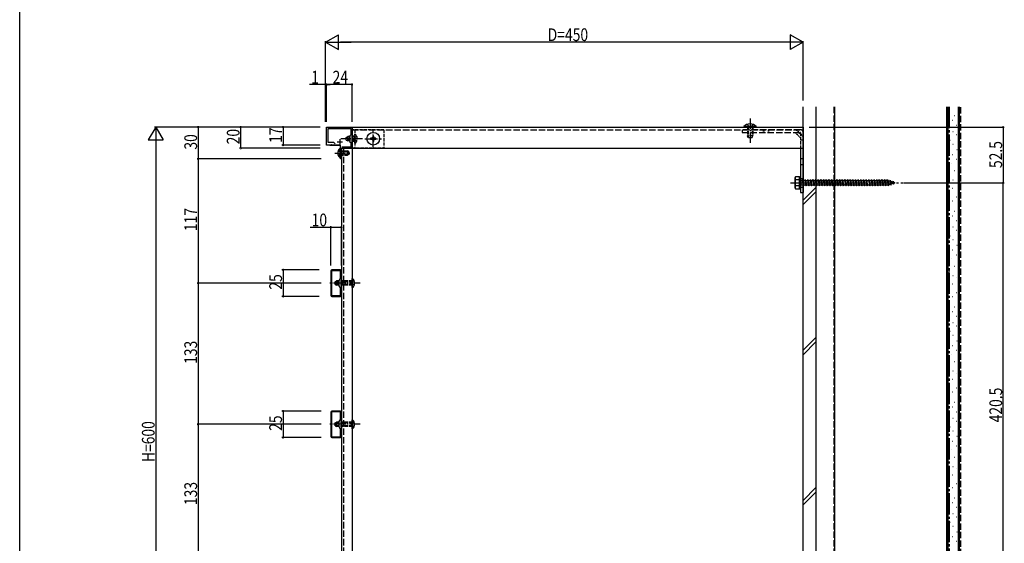
# Model space of a CAD drawing. Extents: x 0 to 1980, y 0 to 3206.
# Drawn here: x 0 to 928, y 1703 to 2196 of the extents above; entities that cross this region are included whole.
import ezdxf

# ---------------------------------------------------------------- set-up
doc = ezdxf.new("R2010")
doc.units = 0
doc.linetypes.add('YCENTER_1', pattern=[13, 10, -1, 1, -1])
doc.linetypes.add('YHIDDEN_1', pattern=[4, 3, -1])
doc.layers.get('0').update_dxf_attribs({"linetype": 'CONTINUOUS'})
for name, color, linetype in [('YKK_11', 7, 'CONTINUOUS'), ('YKK_12', 2, 'CONTINUOUS'), ('YKK_13', 4, 'CONTINUOUS'), ('YKK_D', 6, 'CONTINUOUS'), ('YKK_ZWAK', 7, 'CONTINUOUS'), ('YSS_K', 3, 'CONTINUOUS')]:
    doc.layers.add(name, color=color, linetype=linetype)
doc.styles.get("Standard").update_dxf_attribs({"font": 'txt', "bigfont": 'BIGFONT'})

# ---------------------------------------------------------------- blocks, each defined once
blk = doc.blocks.new('YKKAP-4')
at = {"color": 0, "linetype": 'ByBlock', "ltscale": 0.5}
blk.add_lwpolyline([(10, 1), (10, 24, 0.414213), (9, 25), (1, 25, 0.414213), (0, 24), (0, 1, 0.414213), (1, 0), (4, 0), (9, 0, 0.414213)], format="xyb", close=True, dxfattribs=at)
blk.add_lwpolyline([(0.8, 24.2), (0.8, 0.8), (4, 0.8), (9.2, 0.8), (9.2, 7.92), (8, 10), (8, 15), (9.2, 17.08), (9.2, 24.2)], close=True, dxfattribs=at)
blk.add_lwpolyline([(10, 1), (10, 24)], dxfattribs=at)
blk = doc.blocks.new('YKKAP-5')
at = {"color": 2, "ltscale": 0.5}
for p, q in [((10, 16), (15, 16)), ((12.5, 18.5), (12.5, 13.5))]:
    blk.add_line(p, q, dxfattribs=at)
at = {"color": 0, "linetype": 'ByBlock', "ltscale": 0.5}
blk.add_lwpolyline([(0, 30), (24, 30), (24, 10), (14, 10), (14, 5.958258), (13.88, 5.774955), (13.88, 5.225045), (14, 5.041742), (14, 0), (13, 0), (13, 13), (4.958258, 13), (4.774955, 13.12), (4.225045, 13.12), (4.041742, 13), (0, 13)], close=True, dxfattribs=at)
for points in [[(8.012132, 14.287868), (7, 15.3), (1.4, 15.3), (1.4, 28.8), (22.8, 28.8), (22.8, 22.6), (21.7, 21.5), (21.7, 16.5), (22.8, 15.4), (22.8, 11.2), (14.5, 11.2)], [(8.012132, 14.287868), (7, 15.3)]]:
    blk.add_lwpolyline(points, dxfattribs=at)

msp = doc.modelspace()

# ---------------------------------------------------------------- linework, layer by layer
at = {"layer": 'YKK_12', "ltscale": 2}
for p, q in [((312.94, 2094.87), (738.13, 2094.87)), ((313.13, 2074.87), (313.13, 2094.87)), ((738.13, 2094.87), (738.13, 2074.87)), ((292.14, 2077.87), (302.13, 2077.87)), ((303.13, 2074.87), (303.13, 1549.87)), ((303.33, 2074.87), (738.13, 2074.87)), ((313.13, 2074.87), (313.13, 1549.87)), ((303.13, 1986.59), (303.13, 1967.37))]:
    msp.add_line(p, q, dxfattribs=at)
at = {"layer": 'YKK_12', "linetype": 'YHIDDEN_1', "ltscale": 2}
for p, q in [((313.13, 2092.37), (738.13, 2092.37)), ((305.13, 2074.87), (305.13, 1549.87))]:
    msp.add_line(p, q, dxfattribs=at)
at = {"layer": 'YKK_12'}
msp.add_line((303.13, 2074.87), (313.13, 2074.87), dxfattribs=at)
at = {"layer": 'YKK_13', "linetype": 'YHIDDEN_1', "ltscale": 0.5}
for p, q in [((685.63, 2097.49), (686.99, 2094.71)), ((690.63, 2097.49), (689.28, 2094.71)), ((686.99, 2094.71), (688.13, 2094.1)), ((689.28, 2094.71), (688.13, 2094.1)), ((700.63, 2092.37), (700.63, 2089.87)), ((701.13, 2092.37), (701.13, 2089.87)), ((705.13, 2092.37), (705.13, 2089.87)), ((705.63, 2092.37), (705.63, 2089.87)), ((730.63, 2089.87), (735.63, 2084.87)), ((731.67, 2092.37), (738.13, 2085.91)), ((315.82, 2085.02), (315.22, 2083.87)), ((315.82, 2082.73), (315.22, 2083.87)), ((317.73, 2085.95), (315.82, 2085.02)), ((317.73, 2081.8), (315.82, 2082.73)), ((300.04, 2072.45), (301.95, 2071.52)), ((300.04, 2068.3), (301.95, 2069.23)), ((301.95, 2071.52), (302.55, 2070.37)), ((301.95, 2069.23), (302.55, 2070.37)), ((735.63, 2065.12), (738.13, 2065.12)), ((735.63, 2059.62), (738.13, 2059.62)), ((735.63, 2046.37), (738.13, 2046.37)), ((735.63, 2038.37), (738.13, 2038.37)), ((313.32, 1949.02), (312.72, 1947.87)), ((315.23, 1949.95), (313.32, 1949.02)), ((313.32, 1946.73), (312.72, 1947.87)), ((315.23, 1945.8), (313.32, 1946.73)), ((313.32, 1816.02), (312.72, 1814.87)), ((313.32, 1813.73), (312.72, 1814.87)), ((315.23, 1816.95), (313.32, 1816.02)), ((315.23, 1812.8), (313.32, 1813.73))]:
    msp.add_line(p, q, dxfattribs=at)
at = {"layer": 'YKK_13', "linetype": 'YCENTER_1'}
for p, q in [((688.13, 2102.87), (688.13, 2079.87)), ((333.13, 2075.97), (333.13, 2091.77)), ((323.13, 2083.87), (302.63, 2083.87)), ((325.23, 2083.87), (341.03, 2083.87)), ((296.82, 2070.37), (311.19, 2070.37)), ((320.64, 1947.87), (292.14, 1947.87)), ((320.64, 1814.87), (292.14, 1814.87))]:
    msp.add_line(p, q, dxfattribs=at)
at = {"layer": 'YKK_13', "linetype": 'YHIDDEN_1'}
for p, q in [((343.14, 2092.37), (313.13, 2092.37)), ((313.13, 2092.37), (313.13, 2075.37)), ((315.63, 2079.62), (315.63, 2088.12)), ((316.14, 2088.12), (315.63, 2088.12)), ((315.63, 2092.37), (315.63, 2075.37)), ((316.14, 2079.62), (316.14, 2088.12)), ((343.14, 2092.37), (343.14, 2075.37)), ((685.63, 2094.87), (685.63, 2086.57)), ((686.29, 2094.87), (686.29, 2085.18)), ((689.98, 2094.87), (689.98, 2085.18)), ((690.63, 2094.87), (690.63, 2086.57)), ((735.63, 2089.57), (735.63, 2074.87)), ((738.13, 2089.87), (738.13, 2074.87)), ((307.63, 2085.17), (309.03, 2085.87)), ((307.63, 2082.57), (307.63, 2085.17)), ((307.63, 2082.57), (309.03, 2081.87)), ((315.63, 2085.22), (307.73, 2085.22)), ((315.63, 2082.53), (307.73, 2082.53)), ((309.03, 2081.87), (309.03, 2085.87)), ((315.63, 2085.87), (309.03, 2085.87)), ((315.63, 2081.87), (309.03, 2081.87)), ((315.63, 2086.37), (313.13, 2086.37)), ((315.63, 2081.37), (313.13, 2081.37)), ((316.14, 2079.62), (315.63, 2079.62)), ((690.63, 2086.57), (685.63, 2086.57)), ((686.43, 2084.87), (685.63, 2086.57)), ((689.83, 2084.87), (686.43, 2084.87)), ((689.83, 2084.87), (690.63, 2086.57)), ((302.13, 2072.37), (308.73, 2072.37)), ((302.13, 2071.72), (310.04, 2071.72)), ((302.13, 2069.03), (310.04, 2069.03)), ((308.73, 2072.37), (308.73, 2068.37)), ((310.13, 2071.67), (308.73, 2072.37)), ((310.13, 2069.07), (308.73, 2068.37)), ((310.13, 2071.67), (310.13, 2069.07)), ((313.13, 2075.37), (343.14, 2075.37)), ((302.13, 2068.37), (308.73, 2068.37)), ((297.14, 1949.17), (298.54, 1949.87)), ((297.14, 1946.57), (297.14, 1949.17)), ((313.13, 1949.22), (297.23, 1949.22)), ((298.54, 1945.87), (298.54, 1949.87)), ((313.13, 1949.87), (298.54, 1949.87)), ((297.14, 1946.57), (298.54, 1945.87)), ((313.13, 1946.53), (297.23, 1946.53)), ((313.13, 1945.87), (298.54, 1945.87)), ((297.14, 1816.17), (298.54, 1816.87)), ((297.14, 1813.57), (297.14, 1816.17)), ((297.14, 1813.57), (298.54, 1812.87)), ((313.13, 1816.22), (297.23, 1816.22)), ((313.13, 1813.53), (297.23, 1813.53)), ((298.54, 1812.87), (298.54, 1816.87)), ((313.13, 1816.87), (298.54, 1816.87)), ((313.13, 1812.87), (298.54, 1812.87))]:
    msp.add_line(p, q, dxfattribs=at)
at = {"layer": 'YKK_13', "linetype": 'YHIDDEN_1', "ltscale": 2}
for p, q in [((680.63, 2092.37), (680.63, 2089.87)), ((735.63, 2092.37), (680.63, 2092.37)), ((680.63, 2089.87), (735.33, 2089.87)), ((735.63, 2044.97), (736.13, 2044.97)), ((736.13, 2044.97), (736.13, 2039.77)), ((736.13, 2044.62), (737.13, 2044.62)), ((737.13, 2044.62), (737.63, 2045.37)), ((737.13, 2044.62), (738.13, 2040.12)), ((737.63, 2045.37), (738.38, 2039.37)), ((737.63, 2045.37), (737.88, 2044.62)), ((737.88, 2044.62), (739.63, 2044.62)), ((737.88, 2044.62), (738.88, 2040.12)), ((739.63, 2044.62), (740.13, 2045.37)), ((739.63, 2044.62), (740.63, 2040.12)), ((740.13, 2045.37), (740.38, 2044.62)), ((740.13, 2045.37), (740.88, 2039.37)), ((740.38, 2044.62), (742.13, 2044.62)), ((740.38, 2044.62), (741.38, 2040.12)), ((742.13, 2044.62), (742.63, 2045.37)), ((742.13, 2044.62), (743.13, 2040.12)), ((742.63, 2045.37), (742.88, 2044.62)), ((742.63, 2045.37), (743.38, 2039.37)), ((742.88, 2044.62), (744.63, 2044.62)), ((742.88, 2044.62), (743.88, 2040.12)), ((744.63, 2044.62), (745.13, 2045.37)), ((744.63, 2044.62), (745.63, 2040.12)), ((745.13, 2045.37), (745.38, 2044.62)), ((745.13, 2045.37), (745.88, 2039.37)), ((745.38, 2044.62), (747.13, 2044.62)), ((745.38, 2044.62), (746.38, 2040.12)), ((747.13, 2044.62), (747.63, 2045.37)), ((747.13, 2044.62), (748.13, 2040.12)), ((747.63, 2045.37), (747.88, 2044.62)), ((747.63, 2045.37), (748.38, 2039.37)), ((747.88, 2044.62), (749.63, 2044.62)), ((747.88, 2044.62), (748.88, 2040.12)), ((749.63, 2044.62), (750.13, 2045.37)), ((749.63, 2044.62), (750.63, 2040.12)), ((750.13, 2045.37), (750.38, 2044.62)), ((750.13, 2045.37), (750.88, 2039.37)), ((750.38, 2044.62), (752.13, 2044.62)), ((750.38, 2044.62), (751.38, 2040.12)), ((752.13, 2044.62), (752.63, 2045.37)), ((752.13, 2044.62), (753.13, 2040.12)), ((752.63, 2045.37), (752.88, 2044.62)), ((752.63, 2045.37), (753.38, 2039.37)), ((752.88, 2044.62), (754.63, 2044.62)), ((752.88, 2044.62), (753.88, 2040.12)), ((754.63, 2044.62), (755.13, 2045.37)), ((754.63, 2044.62), (755.63, 2040.12)), ((755.13, 2045.37), (755.38, 2044.62)), ((755.13, 2045.37), (755.88, 2039.37)), ((755.38, 2044.62), (757.13, 2044.62)), ((755.38, 2044.62), (756.38, 2040.12)), ((757.13, 2044.62), (757.63, 2045.37)), ((757.13, 2044.62), (758.13, 2040.12)), ((757.63, 2045.37), (757.88, 2044.62)), ((757.63, 2045.37), (758.38, 2039.37)), ((757.88, 2044.62), (759.63, 2044.62)), ((757.88, 2044.62), (758.88, 2040.12)), ((759.63, 2044.62), (760.13, 2045.37)), ((759.63, 2044.62), (760.63, 2040.12)), ((760.13, 2045.37), (760.38, 2044.62)), ((760.13, 2045.37), (760.88, 2039.37)), ((760.38, 2044.62), (762.13, 2044.62)), ((760.38, 2044.62), (761.38, 2040.12)), ((762.13, 2044.62), (762.63, 2045.37)), ((762.13, 2044.62), (763.13, 2040.12)), ((762.63, 2045.37), (762.88, 2044.62)), ((762.63, 2045.37), (763.38, 2039.37)), ((762.88, 2044.62), (764.63, 2044.62)), ((762.88, 2044.62), (763.88, 2040.12)), ((764.63, 2044.62), (765.13, 2045.37)), ((764.63, 2044.62), (765.63, 2040.12)), ((765.13, 2045.37), (765.38, 2044.62)), ((765.13, 2045.37), (765.88, 2039.37)), ((765.38, 2044.62), (767.13, 2044.62)), ((765.38, 2044.62), (766.38, 2040.12)), ((767.13, 2044.62), (767.63, 2045.37)), ((767.13, 2044.62), (768.13, 2040.12)), ((767.63, 2045.37), (767.88, 2044.62)), ((767.63, 2045.37), (768.38, 2039.37)), ((767.88, 2044.62), (769.63, 2044.62)), ((767.88, 2044.62), (768.88, 2040.12)), ((769.63, 2044.62), (770.13, 2045.37)), ((769.63, 2044.62), (770.63, 2040.12)), ((770.13, 2045.37), (770.38, 2044.62)), ((770.13, 2045.37), (770.88, 2039.37)), ((770.38, 2044.62), (772.13, 2044.62)), ((770.38, 2044.62), (771.38, 2040.12)), ((772.13, 2044.62), (772.63, 2045.37)), ((772.13, 2044.62), (773.13, 2040.12)), ((772.63, 2045.37), (772.88, 2044.62)), ((772.63, 2045.37), (773.38, 2039.37)), ((772.88, 2044.62), (774.63, 2044.62)), ((772.88, 2044.62), (773.88, 2040.12)), ((774.63, 2044.62), (775.13, 2045.37)), ((774.63, 2044.62), (775.63, 2040.12)), ((775.13, 2045.37), (775.38, 2044.62)), ((775.13, 2045.37), (775.88, 2039.37)), ((775.38, 2044.62), (777.13, 2044.62)), ((775.38, 2044.62), (776.38, 2040.12)), ((777.13, 2044.62), (777.63, 2045.37)), ((777.13, 2044.62), (778.13, 2040.12)), ((777.63, 2045.37), (777.88, 2044.62)), ((777.63, 2045.37), (778.38, 2039.37)), ((777.88, 2044.62), (779.63, 2044.62)), ((777.88, 2044.62), (778.88, 2040.12)), ((779.63, 2044.62), (780.13, 2045.37)), ((779.63, 2044.62), (780.63, 2040.12)), ((780.13, 2045.37), (780.38, 2044.62)), ((780.13, 2045.37), (780.88, 2039.37)), ((780.38, 2044.62), (782.13, 2044.62)), ((780.38, 2044.62), (781.38, 2040.12)), ((782.13, 2044.62), (782.63, 2045.37)), ((782.13, 2044.62), (783.13, 2040.12)), ((782.63, 2045.37), (782.88, 2044.62)), ((782.63, 2045.37), (783.38, 2039.37)), ((782.88, 2044.62), (784.63, 2044.62)), ((782.88, 2044.62), (783.88, 2040.12)), ((784.63, 2044.62), (785.13, 2045.37)), ((784.63, 2044.62), (785.63, 2040.12)), ((785.13, 2045.37), (785.38, 2044.62)), ((785.13, 2045.37), (785.88, 2039.37)), ((785.38, 2044.62), (787.13, 2044.62)), ((785.38, 2044.62), (786.38, 2040.12)), ((787.13, 2044.62), (787.63, 2045.37)), ((787.13, 2044.62), (788.13, 2040.12)), ((787.63, 2045.37), (787.88, 2044.62)), ((787.63, 2045.37), (788.38, 2039.37)), ((787.88, 2044.62), (789.63, 2044.62)), ((787.88, 2044.62), (788.88, 2040.12)), ((789.63, 2044.62), (790.13, 2045.37)), ((789.63, 2044.62), (790.63, 2040.12)), ((790.13, 2045.37), (790.38, 2044.62)), ((790.13, 2045.37), (790.88, 2039.37)), ((790.38, 2044.62), (792.13, 2044.62)), ((790.38, 2044.62), (791.38, 2040.12)), ((792.13, 2044.62), (792.63, 2045.37)), ((792.13, 2044.62), (793.13, 2040.12)), ((792.63, 2045.37), (792.88, 2044.62)), ((792.63, 2045.37), (793.38, 2039.37)), ((792.88, 2044.62), (794.63, 2044.62)), ((792.88, 2044.62), (793.88, 2040.12)), ((794.63, 2044.62), (795.13, 2045.37)), ((794.63, 2044.62), (795.63, 2040.12)), ((795.13, 2045.37), (795.38, 2044.62)), ((795.13, 2045.37), (795.88, 2039.37)), ((795.38, 2044.62), (797.13, 2044.62)), ((795.38, 2044.62), (796.38, 2040.12)), ((797.13, 2044.62), (797.63, 2045.37)), ((797.13, 2044.62), (798.13, 2040.12)), ((797.63, 2045.37), (797.88, 2044.62)), ((797.63, 2045.37), (798.38, 2039.37)), ((797.88, 2044.62), (799.63, 2044.62)), ((797.88, 2044.62), (798.88, 2040.12)), ((799.63, 2044.62), (800.13, 2045.37)), ((799.63, 2044.62), (800.63, 2040.12)), ((800.13, 2045.37), (800.38, 2044.62)), ((800.13, 2045.37), (800.88, 2039.37)), ((800.38, 2044.62), (802.13, 2044.62)), ((800.38, 2044.62), (801.38, 2040.12)), ((802.13, 2044.62), (802.63, 2045.37)), ((802.13, 2044.62), (803.13, 2040.12)), ((802.63, 2045.37), (802.88, 2044.62)), ((802.63, 2045.37), (803.38, 2039.37)), ((802.88, 2044.62), (804.63, 2044.62)), ((802.88, 2044.62), (803.88, 2040.12)), ((804.63, 2044.62), (805.13, 2045.37)), ((804.63, 2044.62), (805.63, 2040.12)), ((805.13, 2045.37), (805.38, 2044.62)), ((805.13, 2045.37), (805.88, 2039.37)), ((805.38, 2044.62), (807.13, 2044.62)), ((805.38, 2044.62), (806.38, 2040.12)), ((807.13, 2044.62), (807.63, 2045.37)), ((807.13, 2044.62), (808.13, 2040.12)), ((807.63, 2045.37), (807.88, 2044.62)), ((807.63, 2045.37), (808.38, 2039.37)), ((807.88, 2044.62), (809.63, 2044.62)), ((807.88, 2044.62), (808.88, 2040.12)), ((809.63, 2044.62), (810.13, 2045.37)), ((809.63, 2044.62), (810.63, 2040.12)), ((810.13, 2045.37), (810.38, 2044.62)), ((810.13, 2045.37), (810.88, 2039.37)), ((810.38, 2044.62), (812.13, 2044.62)), ((810.38, 2044.62), (811.38, 2040.12)), ((812.13, 2044.62), (812.63, 2045.37)), ((812.13, 2044.62), (813.13, 2040.12)), ((812.63, 2045.37), (812.88, 2044.62)), ((812.63, 2045.37), (813.38, 2039.37)), ((812.88, 2044.62), (814.63, 2044.62)), ((812.88, 2044.62), (813.88, 2040.12)), ((814.63, 2044.62), (815.13, 2045.37)), ((814.63, 2044.62), (815.63, 2040.12)), ((815.13, 2045.37), (815.38, 2044.62)), ((815.13, 2045.37), (815.88, 2039.37)), ((815.38, 2044.62), (817.13, 2044.62)), ((815.38, 2044.62), (816.38, 2040.12)), ((817.13, 2044.62), (817.63, 2045.37)), ((817.13, 2044.62), (818.13, 2040.12)), ((817.63, 2045.37), (817.88, 2044.62)), ((817.63, 2045.37), (818.38, 2039.37)), ((817.88, 2044.62), (818.1, 2044.62)), ((817.88, 2044.62), (818.88, 2040.12)), ((818.1, 2044.62), (819.76, 2044.05)), ((820.45, 2040.93), (818.83, 2040.38)), ((820.22, 2044.69), (819.76, 2044.05)), ((819.76, 2044.05), (820.45, 2040.93)), ((820.22, 2044.69), (820.57, 2043.77)), ((820.22, 2044.69), (820.78, 2040.25)), ((820.78, 2040.25), (820.45, 2040.93)), ((820.57, 2043.77), (822.47, 2043.12)), ((820.57, 2043.77), (821.15, 2041.17)), ((820.78, 2040.25), (821.15, 2041.17)), ((822.78, 2041.73), (821.15, 2041.17)), ((822.83, 2043.79), (822.47, 2043.12)), ((822.47, 2043.12), (822.78, 2041.73)), ((823.17, 2041.08), (822.78, 2041.73)), ((822.83, 2043.79), (823.28, 2042.84)), ((822.83, 2043.79), (823.17, 2041.08)), ((823.17, 2041.08), (823.47, 2041.97)), ((823.28, 2042.84), (824.63, 2042.37)), ((823.28, 2042.84), (823.47, 2041.97)), ((824.63, 2042.37), (823.47, 2041.97)), ((735.63, 2039.77), (736.13, 2039.77)), ((738.13, 2040.12), (736.13, 2040.12)), ((738.13, 2040.12), (738.38, 2039.37)), ((738.38, 2039.37), (738.88, 2040.12)), ((740.63, 2040.12), (738.88, 2040.12)), ((740.63, 2040.12), (740.88, 2039.37)), ((740.88, 2039.37), (741.38, 2040.12)), ((743.13, 2040.12), (741.38, 2040.12)), ((743.13, 2040.12), (743.38, 2039.37)), ((743.38, 2039.37), (743.88, 2040.12)), ((745.63, 2040.12), (743.88, 2040.12)), ((745.63, 2040.12), (745.88, 2039.37)), ((745.88, 2039.37), (746.38, 2040.12)), ((748.13, 2040.12), (746.38, 2040.12)), ((748.13, 2040.12), (748.38, 2039.37)), ((748.38, 2039.37), (748.88, 2040.12)), ((750.63, 2040.12), (748.88, 2040.12)), ((750.63, 2040.12), (750.88, 2039.37)), ((750.88, 2039.37), (751.38, 2040.12)), ((753.13, 2040.12), (751.38, 2040.12)), ((753.13, 2040.12), (753.38, 2039.37)), ((753.38, 2039.37), (753.88, 2040.12)), ((755.63, 2040.12), (753.88, 2040.12)), ((755.63, 2040.12), (755.88, 2039.37)), ((755.88, 2039.37), (756.38, 2040.12)), ((758.13, 2040.12), (756.38, 2040.12)), ((758.13, 2040.12), (758.38, 2039.37)), ((758.38, 2039.37), (758.88, 2040.12)), ((760.63, 2040.12), (758.88, 2040.12)), ((760.63, 2040.12), (760.88, 2039.37)), ((760.88, 2039.37), (761.38, 2040.12)), ((763.13, 2040.12), (761.38, 2040.12)), ((763.13, 2040.12), (763.38, 2039.37)), ((763.38, 2039.37), (763.88, 2040.12)), ((765.63, 2040.12), (763.88, 2040.12)), ((765.63, 2040.12), (765.88, 2039.37)), ((765.88, 2039.37), (766.38, 2040.12)), ((768.13, 2040.12), (766.38, 2040.12)), ((768.13, 2040.12), (768.38, 2039.37)), ((768.38, 2039.37), (768.88, 2040.12)), ((770.63, 2040.12), (768.88, 2040.12)), ((770.63, 2040.12), (770.88, 2039.37)), ((770.88, 2039.37), (771.38, 2040.12)), ((773.13, 2040.12), (771.38, 2040.12)), ((773.13, 2040.12), (773.38, 2039.37)), ((773.38, 2039.37), (773.88, 2040.12)), ((775.63, 2040.12), (773.88, 2040.12)), ((775.63, 2040.12), (775.88, 2039.37)), ((775.88, 2039.37), (776.38, 2040.12)), ((778.13, 2040.12), (776.38, 2040.12)), ((778.13, 2040.12), (778.38, 2039.37)), ((778.38, 2039.37), (778.88, 2040.12)), ((780.63, 2040.12), (778.88, 2040.12)), ((780.63, 2040.12), (780.88, 2039.37)), ((780.88, 2039.37), (781.38, 2040.12)), ((783.13, 2040.12), (781.38, 2040.12)), ((783.13, 2040.12), (783.38, 2039.37)), ((783.38, 2039.37), (783.88, 2040.12)), ((785.63, 2040.12), (783.88, 2040.12)), ((785.63, 2040.12), (785.88, 2039.37)), ((785.88, 2039.37), (786.38, 2040.12)), ((788.13, 2040.12), (786.38, 2040.12)), ((788.13, 2040.12), (788.38, 2039.37)), ((788.38, 2039.37), (788.88, 2040.12)), ((790.63, 2040.12), (788.88, 2040.12)), ((790.63, 2040.12), (790.88, 2039.37)), ((790.88, 2039.37), (791.38, 2040.12)), ((793.13, 2040.12), (791.38, 2040.12)), ((793.13, 2040.12), (793.38, 2039.37)), ((793.38, 2039.37), (793.88, 2040.12)), ((795.63, 2040.12), (793.88, 2040.12)), ((795.63, 2040.12), (795.88, 2039.37)), ((795.88, 2039.37), (796.38, 2040.12)), ((798.13, 2040.12), (796.38, 2040.12)), ((798.13, 2040.12), (798.38, 2039.37)), ((798.38, 2039.37), (798.88, 2040.12)), ((800.63, 2040.12), (798.88, 2040.12)), ((800.63, 2040.12), (800.88, 2039.37)), ((800.88, 2039.37), (801.38, 2040.12)), ((803.13, 2040.12), (801.38, 2040.12)), ((803.13, 2040.12), (803.38, 2039.37)), ((803.38, 2039.37), (803.88, 2040.12)), ((805.63, 2040.12), (803.88, 2040.12)), ((805.63, 2040.12), (805.88, 2039.37)), ((805.88, 2039.37), (806.38, 2040.12)), ((808.13, 2040.12), (806.38, 2040.12)), ((808.13, 2040.12), (808.38, 2039.37)), ((808.38, 2039.37), (808.88, 2040.12)), ((810.63, 2040.12), (808.88, 2040.12)), ((810.63, 2040.12), (810.88, 2039.37)), ((810.88, 2039.37), (811.38, 2040.12)), ((813.13, 2040.12), (811.38, 2040.12)), ((813.13, 2040.12), (813.38, 2039.37)), ((813.38, 2039.37), (813.88, 2040.12)), ((815.63, 2040.12), (813.88, 2040.12)), ((815.63, 2040.12), (815.88, 2039.37)), ((815.88, 2039.37), (816.38, 2040.12)), ((818.1, 2040.12), (816.38, 2040.12)), ((818.13, 2040.14), (818.1, 2040.12)), ((818.13, 2040.12), (818.38, 2039.37)), ((818.38, 2039.37), (818.88, 2040.12))]:
    msp.add_line(p, q, dxfattribs=at)
at = {"layer": 'YKK_13', "linetype": 'Continuous', "ltscale": 2}
for p, q in [((694.03, 2095.38), (682.23, 2095.38)), ((682.23, 2095.38), (682.23, 2094.87)), ((694.03, 2094.87), (682.23, 2094.87)), ((694.03, 2095.38), (694.03, 2094.87)), ((331.63, 2084.37), (330.63, 2084.37)), ((330.63, 2084.37), (330.63, 2083.37)), ((330.63, 2083.37), (331.63, 2083.37)), ((333.63, 2086.37), (332.63, 2086.37)), ((332.63, 2086.37), (332.63, 2085.37)), ((332.63, 2082.37), (332.63, 2081.37)), ((332.63, 2081.37), (333.63, 2081.37)), ((333.63, 2085.37), (333.63, 2086.37)), ((333.63, 2081.37), (333.63, 2082.37)), ((335.63, 2084.37), (334.63, 2084.37)), ((334.63, 2083.37), (335.63, 2083.37)), ((335.63, 2083.37), (335.63, 2084.37)), ((301.63, 2074.62), (301.63, 2066.12)), ((301.63, 2074.62), (302.13, 2074.62)), ((302.13, 2074.62), (302.13, 2066.12)), ((735.63, 2074.87), (735.63, 2033.37)), ((738.13, 2074.87), (738.13, 2033.37)), ((301.63, 2066.12), (302.13, 2066.12)), ((735.63, 2033.37), (738.13, 2033.37))]:
    msp.add_line(p, q, dxfattribs=at)
at = {"layer": 'YKK_13', "linetype": 'Continuous', "ltscale": 0.5}
msp.add_line((738.13, 2082.37), (735.63, 2082.37), dxfattribs=at)
at = {"layer": 'YKK_13', "linetype": 'YCENTER_1', "ltscale": 2}
msp.add_line((726.13, 2042.37), (832.23, 2042.37), dxfattribs=at)
at = {"layer": 'YKK_13', "ltscale": 2}
for p, q in [((730.63, 2047.37), (731.07, 2048.12)), ((730.63, 2037.37), (730.63, 2047.37)), ((734.63, 2048.12), (731.07, 2048.12)), ((734.63, 2045.26), (731.08, 2045.26)), ((734.63, 2036.62), (734.63, 2048.12)), ((734.63, 2048.12), (735.63, 2048.12)), ((734.63, 2048.12), (734.63, 2036.62)), ((735.63, 2048.12), (735.63, 2036.62)), ((730.63, 2037.37), (731.07, 2036.62)), ((731.07, 2036.62), (734.63, 2036.62)), ((734.63, 2039.49), (731.08, 2039.49)), ((734.63, 2036.62), (735.63, 2036.62))]:
    msp.add_line(p, q, dxfattribs=at)
at = {"layer": 'YKK_13', "linetype": 'Continuous'}
for p, q in [((313.13, 1943.62), (313.13, 1952.12)), ((313.64, 1952.12), (313.13, 1952.12)), ((313.64, 1943.62), (313.64, 1952.12)), ((313.64, 1943.62), (313.13, 1943.62)), ((313.13, 1810.62), (313.13, 1819.12)), ((313.64, 1819.12), (313.13, 1819.12)), ((313.64, 1810.62), (313.64, 1819.12)), ((313.64, 1810.62), (313.13, 1810.62))]:
    msp.add_line(p, q, dxfattribs=at)
at = {"layer": 'YKK_13', "linetype": 'Continuous', "ltscale": 2}
msp.add_circle((333.13, 2083.87), 5.9, dxfattribs=at)
for centre, radius, start, end in [((688.13, 2089.64), 8.23, 44.2189, 135.7811), ((331.63, 2085.37), 1, 270, 0), ((331.63, 2082.37), 1, 0, 90), ((334.63, 2085.37), 1, 180, 270), ((334.63, 2082.37), 1, 90, 180), ((305.17, 2070.37), 5.53, 129.79413, 230.20587)]:
    msp.add_arc(centre, radius, start, end, dxfattribs=at)
at = {"layer": 'YKK_13', "linetype": 'YHIDDEN_1'}
msp.add_arc((312.6, 2083.87), 5.53, 309.79413, 50.20587, dxfattribs=at)
at = {"layer": 'YKK_13', "linetype": 'YHIDDEN_1', "ltscale": 2}
for centre, radius in [((735.33, 2089.57), 0.3), ((735.63, 2089.87), 2.5)]:
    msp.add_arc(centre, radius, 0, 90, dxfattribs=at)
at = {"layer": 'YKK_13', "ltscale": 2}
for centre, radius, start, end in [((733.19, 2046.7), 2.56, 146.25178, 214.38425), ((740.19, 2042.37), 9.55, 162.41205, 197.58795), ((733.19, 2038.04), 2.56, 145.61575, 213.74822)]:
    msp.add_arc(centre, radius, start, end, dxfattribs=at)
at = {"layer": 'YKK_13', "linetype": 'Continuous'}
for centre in [(310.1, 1947.87), (310.1, 1814.87)]:
    msp.add_arc(centre, 5.53, 309.79413, 50.20587, dxfattribs=at)
at = {"layer": 'YKK_D'}
for p, q in [((288.14, 2174.87), (300.26, 2181.87)), ((300.26, 2167.87), (300.26, 2181.87)), ((738.13, 2174.87), (726.01, 2181.87)), ((726.01, 2181.87), (726.01, 2167.87)), ((288.14, 2119.87), (288.14, 2175.87)), ((288.14, 2174.87), (300.26, 2167.87)), ((288.14, 2174.87), (312.38, 2174.87)), ((724.14, 2174.87), (302.13, 2174.87)), ((738.13, 2174.87), (713.89, 2174.87)), ((738.13, 2174.87), (726.01, 2167.87)), ((738.13, 2119.87), (738.13, 2175.87)), ((288.14, 2134.87), (272.94, 2134.87)), ((288.14, 2099.87), (288.14, 2135.87)), ((289.13, 2134.87), (288.14, 2134.87)), ((289.13, 2099.87), (289.13, 2135.87)), ((289.13, 2099.87), (289.13, 2135.87)), ((289.13, 2134.87), (292.54, 2134.87)), ((313.13, 2134.87), (289.13, 2134.87)), ((313.13, 2099.87), (313.13, 2135.87)), ((128.14, 2094.87), (121.14, 2082.75)), ((282.96, 2094.87), (127.14, 2094.87)), ((128.14, 2094.87), (135.14, 2082.75)), ((128.14, 2094.87), (128.14, 2070.63)), ((282.96, 2094.87), (167.13, 2094.87)), ((168.13, 2094.87), (168.13, 2064.87)), ((282.96, 2094.87), (207.14, 2094.87)), ((208.14, 2094.87), (208.14, 2074.87)), ((282.96, 2094.87), (247.14, 2094.87)), ((248.14, 2094.87), (248.14, 2077.87)), ((743.97, 2094.87), (927.63, 2094.87)), ((926.63, 2094.87), (926.63, 2042.37)), ((121.14, 2082.75), (135.14, 2082.75)), ((128.14, 2080.87), (128.14, 1508.87)), ((282.96, 2074.87), (207.14, 2074.87)), ((282.96, 2077.87), (247.14, 2077.87)), ((282.96, 2064.87), (167.13, 2064.87)), ((284.13, 2064.87), (167.13, 2064.87)), ((168.13, 2064.87), (168.13, 1947.87)), ((832.63, 2042.37), (927.63, 2042.37)), ((836.63, 2042.37), (927.63, 2042.37)), ((926.63, 1621.87), (926.63, 2042.37)), ((293.13, 2000.37), (273.66, 2000.37)), ((293.13, 1964.37), (293.13, 2001.37)), ((303.13, 2000.37), (293.13, 2000.37)), ((303.13, 1964.37), (303.13, 2001.37)), ((282.25, 1960.37), (247.14, 1960.37)), ((248.14, 1960.37), (248.14, 1935.37)), ((283.93, 1947.87), (167.13, 1947.87)), ((284.13, 1947.87), (167.13, 1947.87)), ((168.13, 1947.87), (168.13, 1814.87)), ((282.25, 1935.37), (247.14, 1935.37)), ((283.93, 1827.37), (247.14, 1827.37)), ((248.14, 1827.37), (248.14, 1802.37)), ((283.93, 1814.87), (167.13, 1814.87)), ((283.93, 1814.87), (167.13, 1814.87)), ((168.13, 1814.87), (168.13, 1681.87)), ((283.93, 1802.37), (247.14, 1802.37))]:
    msp.add_line(p, q, dxfattribs=at)
at = {"layer": 'YKK_D', "linetype": 'ByBlock', "const_width": 1.7}
for points in [[(287.92, 2134.87, 1), (288.35, 2134.87, 1)], [(289.35, 2134.87, 1), (288.92, 2134.87, 1)], [(289.35, 2134.87, 1), (288.92, 2134.87, 1)], [(312.92, 2134.87, 1), (313.35, 2134.87, 1)], [(168.13, 2094.66, 1), (168.13, 2095.09, 1)], [(208.14, 2094.66, 1), (208.14, 2095.09, 1)], [(248.14, 2094.66, 1), (248.14, 2095.09, 1)], [(926.63, 2094.66, 1), (926.63, 2095.09, 1)], [(248.14, 2078.09, 1), (248.14, 2077.66, 1)], [(208.14, 2075.09, 1), (208.14, 2074.66, 1)], [(168.13, 2064.66, 1), (168.13, 2065.09, 1)], [(168.13, 2065.09, 1), (168.13, 2064.66, 1)], [(926.63, 2042.59, 1), (926.63, 2042.16, 1)], [(926.63, 2042.16, 1), (926.63, 2042.59, 1)], [(293.35, 2000.37, 1), (292.92, 2000.37, 1)], [(302.92, 2000.37, 1), (303.35, 2000.37, 1)], [(248.14, 1960.16, 1), (248.14, 1960.59, 1)], [(168.13, 1948.09, 1), (168.13, 1947.66, 1)], [(168.13, 1947.66, 1), (168.13, 1948.09, 1)], [(248.14, 1935.59, 1), (248.14, 1935.16, 1)], [(248.14, 1827.16, 1), (248.14, 1827.59, 1)], [(168.13, 1815.09, 1), (168.13, 1814.66, 1)], [(168.13, 1814.66, 1), (168.13, 1815.09, 1)], [(248.14, 1802.59, 1), (248.14, 1802.16, 1)]]:
    msp.add_lwpolyline(points, format="xyb", close=True, dxfattribs=at)
at = {"layer": 'YKK_ZWAK'}
msp.add_line((0, 0), (0, 3120), dxfattribs=at)
at = {"layer": 'YSS_K', "linetype": 'Continuous', "ltscale": 2}
for p, q in [((738.13, 1243.58), (738.13, 2113.87)), ((750.13, 2113.87), (750.13, 1243.58)), ((768.13, 1243.58), (768.13, 2113.87)), ((873.14, 2113.87), (873.14, 1243.58)), ((874.63, 2113.87), (874.63, 1243.58)), ((875.62, 2110.16), (875.82, 2110.16)), ((884.13, 2113.87), (884.13, 1243.58)), ((885.63, 1243.58), (885.63, 2113.87)), ((878.6, 2101.21), (878.8, 2101.21)), ((880.84, 2105.68), (881.04, 2105.68)), ((882.33, 2096.73), (882.53, 2096.73)), ((875.62, 2093.75), (875.82, 2093.75)), ((879.35, 2090.76), (879.55, 2090.76)), ((882.33, 2087.78), (882.53, 2087.78)), ((876.37, 2082.56), (876.57, 2082.56)), ((879.35, 2078.83), (879.55, 2078.83)), ((878.6, 2069.13), (878.8, 2069.13)), ((883.08, 2073.6), (883.28, 2073.6)), ((877.86, 2060.92), (878.06, 2060.92)), ((882.33, 2064.65), (882.53, 2064.65)), ((880.92, 2053.99), (881.12, 2053.99)), ((876.12, 2049.19), (876.32, 2049.19)), ((879.32, 2045.19), (879.52, 2045.19)), ((882.52, 2042.79), (882.72, 2042.79)), ((875.62, 2032.09), (875.82, 2032.09)), ((878.6, 2037.32), (878.8, 2037.32)), ((878.6, 2025.38), (878.8, 2025.38)), ((882.33, 2029.11), (882.53, 2029.11)), ((875.62, 2020.16), (875.82, 2020.16)), ((880.84, 2015.68), (881.04, 2015.68)), ((878.6, 2011.21), (878.8, 2011.21)), ((882.33, 2006.73), (882.53, 2006.73)), ((875.62, 2003.75), (875.82, 2003.75)), ((879.35, 2000.76), (879.55, 2000.76)), ((882.33, 1997.78), (882.53, 1997.78)), ((876.37, 1992.56), (876.57, 1992.56)), ((879.35, 1988.83), (879.55, 1988.83)), ((878.6, 1979.13), (878.8, 1979.13)), ((883.08, 1983.6), (883.28, 1983.6)), ((877.86, 1970.92), (878.06, 1970.92)), ((882.33, 1974.65), (882.53, 1974.65)), ((876.12, 1959.19), (876.32, 1959.19)), ((880.92, 1963.99), (881.12, 1963.99)), ((879.32, 1955.19), (879.52, 1955.19)), ((882.52, 1952.79), (882.72, 1952.79)), ((875.62, 1942.09), (875.82, 1942.09)), ((878.6, 1947.32), (878.8, 1947.32)), ((882.33, 1939.11), (882.53, 1939.11)), ((875.62, 1930.16), (875.82, 1930.16)), ((878.6, 1935.38), (878.8, 1935.38)), ((878.6, 1921.21), (878.8, 1921.21)), ((880.84, 1925.68), (881.04, 1925.68)), ((875.62, 1913.75), (875.82, 1913.75)), ((882.33, 1916.73), (882.53, 1916.73)), ((876.37, 1902.56), (876.57, 1902.56)), ((879.35, 1910.76), (879.55, 1910.76)), ((882.33, 1907.78), (882.53, 1907.78)), ((879.35, 1898.83), (879.55, 1898.83)), ((883.08, 1893.6), (883.28, 1893.6)), ((878.6, 1889.13), (878.8, 1889.13)), ((882.33, 1884.65), (882.53, 1884.65)), ((877.86, 1880.92), (878.06, 1880.92)), ((880.92, 1873.99), (881.12, 1873.99)), ((876.12, 1869.19), (876.32, 1869.19)), ((879.32, 1865.19), (879.52, 1865.19)), ((878.6, 1857.32), (878.8, 1857.32)), ((882.52, 1862.79), (882.72, 1862.79)), ((875.62, 1852.09), (875.82, 1852.09)), ((882.33, 1849.11), (882.53, 1849.11)), ((875.62, 1840.16), (875.82, 1840.16)), ((878.6, 1845.38), (878.8, 1845.38)), ((878.6, 1831.21), (878.8, 1831.21)), ((880.84, 1835.68), (881.04, 1835.68)), ((875.62, 1823.75), (875.82, 1823.75)), ((879.35, 1820.76), (879.55, 1820.76)), ((882.33, 1826.73), (882.53, 1826.73)), ((876.37, 1812.56), (876.57, 1812.56)), ((882.33, 1817.78), (882.53, 1817.78)), ((879.35, 1808.83), (879.55, 1808.83)), ((883.08, 1803.6), (883.28, 1803.6)), ((877.86, 1790.92), (878.06, 1790.92)), ((878.6, 1799.13), (878.8, 1799.13)), ((882.33, 1794.65), (882.53, 1794.65)), ((880.92, 1783.99), (881.12, 1783.99)), ((876.12, 1779.19), (876.32, 1779.19)), ((879.32, 1775.19), (879.52, 1775.19)), ((882.52, 1772.79), (882.72, 1772.79)), ((878.6, 1767.32), (878.8, 1767.32)), ((875.62, 1762.09), (875.82, 1762.09)), ((878.6, 1755.38), (878.8, 1755.38)), ((882.33, 1759.11), (882.53, 1759.11)), ((875.62, 1750.16), (875.82, 1750.16)), ((880.84, 1745.68), (881.04, 1745.68)), ((878.6, 1741.21), (878.8, 1741.21)), ((882.33, 1736.73), (882.53, 1736.73)), ((875.62, 1733.75), (875.82, 1733.75)), ((879.35, 1730.76), (879.55, 1730.76)), ((882.33, 1727.78), (882.53, 1727.78)), ((876.37, 1722.56), (876.57, 1722.56)), ((879.35, 1718.83), (879.55, 1718.83)), ((878.6, 1709.13), (878.8, 1709.13)), ((883.08, 1713.6), (883.28, 1713.6)), ((882.33, 1704.65), (882.53, 1704.65))]:
    msp.add_line(p, q, dxfattribs=at)
at = {"layer": 'YSS_K', "linetype": 'YHIDDEN_1', "ltscale": 2}
for p, q in [((767.13, 2113.87), (767.13, 1243.58)), ((886.63, 1243.58), (886.63, 2113.87))]:
    msp.add_line(p, q, dxfattribs=at)
at = {"layer": 'YSS_K', "linetype": 'YCENTER_1', "ltscale": 2}
msp.add_line((875.64, 2113.87), (875.64, 1243.58), dxfattribs=at)
at = {"layer": 'YSS_K', "ltscale": 2}
for p, q in [((750.13, 2038.09), (738.13, 2026.09)), ((738.13, 2021.85), (750.13, 2033.85)), ((750.13, 1896.67), (738.13, 1884.67)), ((738.13, 1880.42), (750.13, 1892.42)), ((750.13, 1755.25), (738.13, 1743.25)), ((738.13, 1739), (750.13, 1751))]:
    msp.add_line(p, q, dxfattribs=at)

# ---------------------------------------------------------------- block references
at = {"layer": 'YKK_11'}
for name, p in [('YKKAP-5', (289.13, 2064.87)), ('YKKAP-4', (293.13, 1935.37)), ('YKKAP-4', (293.13, 1802.37))]:
    msp.add_blockref(name, p, dxfattribs=at)

# ---------------------------------------------------------------- texts
at = {"layer": 'YKK_D', "width": 0.8}
for s, p in [('D=450', (497.49, 2175.87)), ('1', (274.63, 2135.87)), ('24', (294.82, 2135.87)), ('10', (275.09, 2001.37))]:
    msp.add_text(s, height=12, dxfattribs=at).set_placement(p)
for s, p in [('30', (167.13, 2073.61)), ('20', (207.14, 2078.59)), ('17', (247.14, 2079.94)), ('52.5', (925.63, 2056.25)), ('117', (167.13, 1996.82)), ('25', (247.14, 1941.71)), ('133', (167.13, 1871.77)), ('420.5', (925.63, 1816.7)), ('25', (247.14, 1808.71)), ('H=600', (127.14, 1779.23)), ('133', (167.13, 1738.77))]:
    msp.add_text(s, height=12, rotation=90, dxfattribs=at).set_placement(p)

doc.saveas('drawing.dxf')
